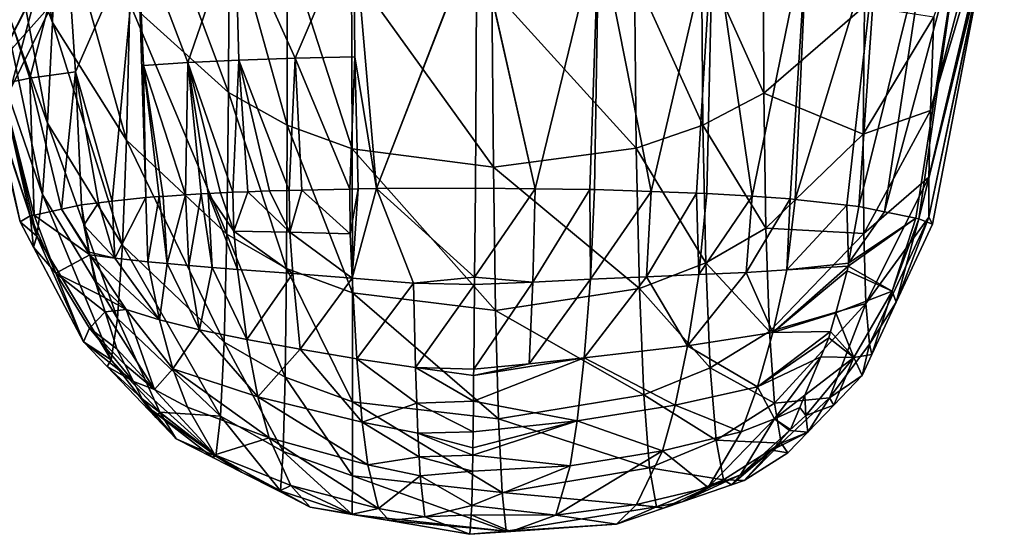
# Model space of a CAD drawing. Extents: x -146 to 177, y -205 to 105.
# Drawn here: x -61 to -52, y -21 to -16 of the extents above; entities that cross this region are included whole.
import ezdxf

# ---------------------------------------------------------------- set-up
doc = ezdxf.new("R2010")
doc.units = 0
doc.layers.add('L16', color=7, linetype='CONTINUOUS')
doc.layers.add('L4', color=7, linetype='CONTINUOUS')

msp = doc.modelspace()

# ---------------------------------------------------------------- linework, layer by layer
at = {"layer": 'L16', "color": 7}
for points in [[(-61.5252, -16.68061, -1.981281), (-61.52194, -15.36157, -3.785127), (-61.12562, -15.89964, -1.907124)], [(-61.52885, -16.6752, 2.007606), (-61.12919, -15.8948, 1.932526), (-61.93484, -16.07252, 3.942378)], [(-61.52885, -16.6752, 2.007606), (-60.99277, -16.07844, 0.006738), (-61.12919, -15.8948, 1.932526)], [(-61.5252, -16.68061, -1.981281), (-61.12562, -15.89964, -1.907124), (-61.38922, -16.88102, 0.007012)], [(-61.38922, -16.88102, 0.007012), (-61.12562, -15.89964, -1.907124), (-60.99277, -16.07844, 0.006738)], [(-61.38922, -16.88102, 0.007012), (-60.99277, -16.07844, 0.006738), (-61.52885, -16.6752, 2.007606)]]:
    msp.add_3dface(points, dxfattribs=at)
at = {"layer": 'L4', "color": 7}
for points in [[(-61.00073, -16.26267, 141.5989), (-61.44863, -15.05992, 142.0531), (-61.40359, -13.91325, 140.23)], [(-61.00073, -16.26267, 141.5989), (-61.40359, -13.91325, 140.23), (-60.96016, -15.05629, 139.6516)], [(-60.26183, -14.52647, 137.2216), (-59.3736, -16.91029, 138.7178), (-60.28378, -16.08682, 139.1327)], [(-60.26183, -14.52647, 137.2216), (-59.36709, -15.28433, 136.7282), (-59.3736, -16.91029, 138.7178)], [(-52.2614, -14.98779, 146.4211), (-52.88452, -17.07619, 143.7415), (-52.2016, -14.50138, 144.4215)], [(-52.88452, -17.07619, 143.7415), (-52.85368, -16.21157, 141.6209), (-52.2016, -14.50138, 144.4215)], [(-52.2614, -14.98779, 146.4211), (-52.30967, -15.24328, 148.5351), (-52.89941, -17.69334, 145.9716)], [(-52.89941, -17.69334, 145.9716), (-52.88452, -17.07619, 143.7415), (-52.2614, -14.98779, 146.4211)], [(-61.49204, -15.94898, 144.0178), (-61.44863, -15.05992, 142.0531), (-61.04472, -17.1955, 143.6837)], [(-61.04472, -17.1955, 143.6837), (-61.44863, -15.05992, 142.0531), (-61.00073, -16.26267, 141.5989)], [(-60.96016, -15.05629, 139.6516), (-60.31416, -17.35272, 141.1823), (-61.00073, -16.26267, 141.5989)], [(-60.96016, -15.05629, 139.6516), (-60.28378, -16.08682, 139.1327), (-60.31416, -17.35272, 141.1823)], [(-59.3736, -16.91029, 138.7178), (-59.36709, -15.28433, 136.7282), (-58.83065, -17.21462, 138.5633)], [(-58.83032, -15.56754, 136.5421), (-58.83065, -17.21462, 138.5633), (-59.36709, -15.28433, 136.7282)], [(-52.89941, -17.69334, 145.9716), (-52.30967, -15.24328, 148.5351), (-52.89833, -18.06302, 148.3113)], [(-52.383, -15.59637, 150.7633), (-52.89833, -18.06302, 148.3113), (-52.30967, -15.24328, 148.5351)], [(-59.74843, -16.63437, 156.5193), (-59.31057, -15.3638, 156.9219), (-60.21367, -15.40807, 156.1978)], [(-59.2769, -16.61244, 156.8381), (-59.31057, -15.3638, 156.9219), (-59.74843, -16.63437, 156.5193)], [(-58.75723, -16.59443, 157.0801), (-58.21729, -15.33152, 157.3477), (-59.31057, -15.3638, 156.9219)], [(-59.2769, -16.61244, 156.8381), (-58.75723, -16.59443, 157.0801), (-59.31057, -15.3638, 156.9219)], [(-58.20534, -16.5806, 157.2418), (-58.21729, -15.33152, 157.3477), (-58.75723, -16.59443, 157.0801)], [(-58.20534, -16.5806, 157.2418), (-58.00369, -17.8002, 157.0332), (-58.21729, -15.33152, 157.3477)], [(-57.07633, -15.39893, 157.4641), (-58.21729, -15.33152, 157.3477), (-58.00369, -17.8002, 157.0332)], [(-55.94966, -15.37913, 157.2945), (-57.07633, -15.39893, 157.4641), (-56.53901, -17.80276, 157.0145)], [(-56.53901, -17.80276, 157.0145), (-56.0324, -17.80886, 156.9438), (-55.94966, -15.37913, 157.2945)], [(-55.94966, -15.37913, 157.2945), (-56.0324, -17.80886, 156.9438), (-55.99011, -17.80937, 156.9379)], [(-55.99011, -17.80937, 156.9379), (-55.46493, -17.82712, 156.7036), (-55.94966, -15.37913, 157.2945)], [(-55.94966, -15.37913, 157.2945), (-55.46493, -17.82712, 156.7036), (-54.89727, -15.36979, 156.837)], [(-55.46493, -17.82712, 156.7036), (-55.04574, -17.84129, 156.5166), (-54.89727, -15.36979, 156.837)], [(-55.04574, -17.84129, 156.5166), (-54.95088, -17.8445, 156.4743), (-54.89727, -15.36979, 156.837)], [(-55.0003, -15.63549, 136.4607), (-54.42946, -15.37605, 136.6282), (-54.42471, -16.91786, 138.6897)], [(-54.89727, -15.36979, 156.837), (-54.95088, -17.8445, 156.4743), (-54.53089, -17.87165, 156.1073)], [(-54.89727, -15.36979, 156.837), (-54.53089, -17.87165, 156.1073), (-54.02055, -15.37016, 156.1141)], [(-54.02055, -15.37016, 156.1141), (-54.53089, -17.87165, 156.1073), (-54.18106, -17.89427, 155.8017)], [(-53.49507, -16.11158, 139.0963), (-54.42471, -16.91786, 138.6897), (-54.42946, -15.37605, 136.6282)], [(-54.02055, -15.37016, 156.1141), (-54.18106, -17.89427, 155.8017), (-54.13439, -17.89961, 155.7261)], [(-54.13439, -17.89961, 155.7261), (-53.36854, -15.37771, 155.1748), (-54.02055, -15.37016, 156.1141)], [(-54.13439, -17.89961, 155.7261), (-53.6557, -17.95438, 154.95), (-53.36854, -15.37771, 155.1748)], [(-53.36854, -15.37771, 155.1748), (-53.6557, -17.95438, 154.95), (-53.54543, -17.967, 154.7713)], [(-53.36854, -15.37771, 155.1748), (-53.54543, -17.967, 154.7713), (-52.90916, -15.38714, 154.1092)], [(-61.61008, -15.56531, 153.0148), (-61.21072, -16.77895, 154.0933), (-60.86879, -15.46085, 155.2338)], [(-60.86879, -15.46085, 155.2338), (-61.21072, -16.77895, 154.0933), (-60.78738, -16.7183, 155.1766)], [(-60.86879, -15.46085, 155.2338), (-60.78738, -16.7183, 155.1766), (-60.21367, -15.40807, 156.1978)], [(-60.21367, -15.40807, 156.1978), (-60.78738, -16.7183, 155.1766), (-60.44804, -17.91765, 155.2677)], [(-60.21367, -15.40807, 156.1978), (-60.44804, -17.91765, 155.2677), (-60.13563, -17.88202, 155.8375)], [(-59.74843, -16.63437, 156.5193), (-60.21367, -15.40807, 156.1978), (-60.15721, -16.6599, 156.1284)], [(-60.15721, -16.6599, 156.1284), (-60.21367, -15.40807, 156.1978), (-60.13563, -17.88202, 155.8375)], [(-57.07633, -15.39893, 157.4641), (-58.00369, -17.8002, 157.0332), (-57.07638, -15.4134, 157.4637)], [(-57.07638, -15.4134, 157.4637), (-58.00369, -17.8002, 157.0332), (-57.09082, -17.79612, 157.0915)], [(-56.53901, -17.80276, 157.0145), (-57.07638, -15.4134, 157.4637), (-57.09082, -17.79612, 157.0915)], [(-56.53901, -17.80276, 157.0145), (-57.07633, -15.39893, 157.4641), (-57.07638, -15.4134, 157.4637)], [(-52.90916, -15.38714, 154.1092), (-53.54543, -17.967, 154.7713), (-53.31022, -18.01497, 153.9308)], [(-52.90916, -15.38714, 154.1092), (-53.31022, -18.01497, 153.9308), (-52.6044, -15.39353, 153.0059)], [(-52.6044, -15.39353, 153.0059), (-53.31022, -18.01497, 153.9308), (-53.02077, -18.07401, 152.8965)], [(-52.6044, -15.39353, 153.0059), (-53.02077, -18.07401, 152.8965), (-52.99294, -18.07968, 152.7971)], [(-52.383, -15.59637, 150.7633), (-52.6044, -15.39353, 153.0059), (-52.99294, -18.07968, 152.7971)], [(-61.61008, -15.56531, 153.0148), (-61.47761, -16.83303, 152.9866), (-61.21072, -16.77895, 154.0933)], [(-58.23096, -17.43224, 138.4512), (-58.83065, -17.21462, 138.5633), (-58.83032, -15.56754, 136.5421)], [(-58.83032, -15.56754, 136.5421), (-58.23639, -15.77451, 136.4031), (-58.23096, -17.43224, 138.4512)], [(-55.62112, -15.81853, 136.3459), (-55.0003, -15.63549, 136.4607), (-54.98702, -17.21322, 138.5422)], [(-54.98702, -17.21322, 138.5422), (-55.0003, -15.63549, 136.4607), (-54.42471, -16.91786, 138.6897)], [(-52.383, -15.59637, 150.7633), (-52.99294, -18.07968, 152.7971), (-52.8641, -18.13002, 150.7607)], [(-52.8641, -18.13002, 150.7607), (-52.89833, -18.06302, 148.3113), (-52.383, -15.59637, 150.7633)], [(-56.93952, -15.95252, 136.2729), (-56.92434, -17.60192, 138.3575), (-58.23639, -15.77451, 136.4031)], [(-58.23096, -17.43224, 138.4512), (-58.23639, -15.77451, 136.4031), (-56.92434, -17.60192, 138.3575)], [(-55.62112, -15.81853, 136.3459), (-55.60394, -17.42671, 138.4375), (-56.93952, -15.95252, 136.2729)], [(-54.98702, -17.21322, 138.5422), (-55.60394, -17.42671, 138.4375), (-55.62112, -15.81853, 136.3459)], [(-61.53382, -16.58043, 146.1242), (-61.49204, -15.94898, 144.0178), (-61.09213, -17.85479, 145.9063)], [(-61.09213, -17.85479, 145.9063), (-61.49204, -15.94898, 144.0178), (-61.04472, -17.1955, 143.6837)], [(-55.60394, -17.42671, 138.4375), (-56.92434, -17.60192, 138.3575), (-56.93952, -15.95252, 136.2729)], [(-60.28378, -16.08682, 139.1327), (-59.38899, -18.22246, 140.8472), (-60.31416, -17.35272, 141.1823)], [(-60.28378, -16.08682, 139.1327), (-59.3736, -16.91029, 138.7178), (-59.38899, -18.22246, 140.8472)], [(-53.50594, -17.29791, 141.204), (-54.42471, -16.91786, 138.6897), (-53.49507, -16.11158, 139.0963)], [(-53.50594, -17.29791, 141.204), (-53.49507, -16.11158, 139.0963), (-52.85368, -16.21157, 141.6209)], [(-61.04472, -17.1955, 143.6837), (-61.00073, -16.26267, 141.5989), (-60.35299, -18.32417, 143.3703)], [(-60.35299, -18.32417, 143.3703), (-61.00073, -16.26267, 141.5989), (-60.31416, -17.35272, 141.1823)], [(-52.88452, -17.07619, 143.7415), (-53.50594, -17.29791, 141.204), (-52.85368, -16.21157, 141.6209)], [(-61.57397, -16.95427, 148.3724), (-61.53382, -16.58043, 146.1242), (-61.14298, -18.24053, 148.2665)], [(-61.14298, -18.24053, 148.2665), (-61.53382, -16.58043, 146.1242), (-61.09213, -17.85479, 145.9063)], [(-60.15721, -16.6599, 156.1284), (-59.76885, -17.85895, 156.1857), (-59.74843, -16.63437, 156.5193)], [(-59.74843, -16.63437, 156.5193), (-59.76885, -17.85895, 156.1857), (-59.62503, -17.8499, 156.3222)], [(-59.74843, -16.63437, 156.5193), (-59.33349, -17.83426, 156.5559), (-59.2769, -16.61244, 156.8381)], [(-59.56051, -17.84584, 156.3834), (-59.44588, -17.83863, 156.4922), (-59.74843, -16.63437, 156.5193)], [(-59.74843, -16.63437, 156.5193), (-59.44588, -17.83863, 156.4922), (-59.33349, -17.83426, 156.5559)], [(-59.74843, -16.63437, 156.5193), (-59.62503, -17.8499, 156.3222), (-59.56051, -17.84584, 156.3834)], [(-59.33349, -17.83426, 156.5559), (-59.19429, -17.82886, 156.6348), (-59.2769, -16.61244, 156.8381)], [(-58.81188, -17.81726, 156.8006), (-58.75723, -16.59443, 157.0801), (-59.2769, -16.61244, 156.8381)], [(-59.2769, -16.61244, 156.8381), (-59.19429, -17.82886, 156.6348), (-58.9947, -17.82111, 156.748)], [(-59.2769, -16.61244, 156.8381), (-58.9947, -17.82111, 156.748), (-58.81188, -17.81726, 156.8006)], [(-58.69605, -17.81481, 156.834), (-58.75723, -16.59443, 157.0801), (-58.81188, -17.81726, 156.8006)], [(-58.25029, -17.8054, 156.9623), (-58.20534, -16.5806, 157.2418), (-58.75723, -16.59443, 157.0801)], [(-58.25029, -17.8054, 156.9623), (-58.75723, -16.59443, 157.0801), (-58.69605, -17.81481, 156.834)], [(-58.17274, -17.80377, 156.9846), (-58.20534, -16.5806, 157.2418), (-58.25029, -17.8054, 156.9623)], [(-58.17274, -17.80377, 156.9846), (-58.00369, -17.8002, 157.0332), (-58.20534, -16.5806, 157.2418)], [(-60.78738, -16.7183, 155.1766), (-61.21072, -16.77895, 154.0933), (-60.91529, -17.98953, 153.9884)], [(-60.91529, -17.98953, 153.9884), (-60.73261, -17.9501, 154.7487), (-60.78738, -16.7183, 155.1766)], [(-60.78738, -16.7183, 155.1766), (-60.73261, -17.9501, 154.7487), (-60.5753, -17.93216, 155.0356)], [(-60.78738, -16.7183, 155.1766), (-60.5753, -17.93216, 155.0356), (-60.44804, -17.91765, 155.2677)], [(-60.01284, -17.8743, 155.9541), (-59.97709, -17.87205, 155.988), (-60.15721, -16.6599, 156.1284)], [(-60.15721, -16.6599, 156.1284), (-59.97709, -17.87205, 155.988), (-59.76885, -17.85895, 156.1857)], [(-60.15721, -16.6599, 156.1284), (-60.13563, -17.88202, 155.8375), (-60.01284, -17.8743, 155.9541)], [(-61.2068, -18.05245, 152.7751), (-61.47761, -16.83303, 152.9866), (-61.53241, -17.05283, 150.7616)], [(-61.16986, -18.04448, 152.9288), (-61.21072, -16.77895, 154.0933), (-61.47761, -16.83303, 152.9866)], [(-61.16986, -18.04448, 152.9288), (-61.47761, -16.83303, 152.9866), (-61.2068, -18.05245, 152.7751)], [(-60.91529, -17.98953, 153.9884), (-61.21072, -16.77895, 154.0933), (-61.16986, -18.04448, 152.9288)], [(-58.83704, -18.54092, 140.7241), (-59.38899, -18.22246, 140.8472), (-59.3736, -16.91029, 138.7178)], [(-59.3736, -16.91029, 138.7178), (-58.83065, -17.21462, 138.5633), (-58.83704, -18.54092, 140.7241)], [(-54.98702, -17.21322, 138.5422), (-54.42471, -16.91786, 138.6897), (-54.40581, -18.16687, 140.8684)], [(-54.40581, -18.16687, 140.8684), (-54.42471, -16.91786, 138.6897), (-53.50594, -17.29791, 141.204)], [(-61.53241, -17.05283, 150.7616), (-61.57397, -16.95427, 148.3724), (-61.29985, -18.10646, 150.7641)], [(-61.29985, -18.10646, 150.7641), (-61.57397, -16.95427, 148.3724), (-61.14298, -18.24053, 148.2665)], [(-61.2068, -18.05245, 152.7751), (-61.53241, -17.05283, 150.7616), (-61.29985, -18.10646, 150.7641)], [(-53.50147, -18.21469, 143.424), (-53.50594, -17.29791, 141.204), (-52.88452, -17.07619, 143.7415)], [(-52.89941, -17.69334, 145.9716), (-53.50147, -18.21469, 143.424), (-52.88452, -17.07619, 143.7415)], [(-61.09213, -17.85479, 145.9063), (-61.04472, -17.1955, 143.6837), (-60.40026, -19.00117, 145.6967)], [(-60.40026, -19.00117, 145.6967), (-61.04472, -17.1955, 143.6837), (-60.35299, -18.32417, 143.3703)], [(-58.83704, -18.54092, 140.7241), (-58.83065, -17.21462, 138.5633), (-58.22768, -18.76533, 140.6372)], [(-58.23096, -17.43224, 138.4512), (-58.22768, -18.76533, 140.6372), (-58.83065, -17.21462, 138.5633)], [(-54.98702, -17.21322, 138.5422), (-54.96013, -18.48809, 140.7442), (-55.60394, -17.42671, 138.4375)], [(-54.40581, -18.16687, 140.8684), (-54.96013, -18.48809, 140.7442), (-54.98702, -17.21322, 138.5422)], [(-60.35299, -18.32417, 143.3703), (-60.31416, -17.35272, 141.1823), (-59.41326, -19.22085, 143.1165)], [(-59.41326, -19.22085, 143.1165), (-60.31416, -17.35272, 141.1823), (-59.38899, -18.22246, 140.8472)], [(-53.50147, -18.21469, 143.424), (-54.40581, -18.16687, 140.8684), (-53.50594, -17.29791, 141.204)], [(-56.90331, -18.92829, 140.5741), (-58.22768, -18.76533, 140.6372), (-58.23096, -17.43224, 138.4512)], [(-58.23096, -17.43224, 138.4512), (-56.92434, -17.60192, 138.3575), (-56.90331, -18.92829, 140.5741)], [(-55.60394, -17.42671, 138.4375), (-55.57474, -18.72344, 140.6532), (-56.92434, -17.60192, 138.3575)], [(-54.96013, -18.48809, 140.7442), (-55.57474, -18.72344, 140.6532), (-55.60394, -17.42671, 138.4375)], [(-56.90331, -18.92829, 140.5741), (-56.92434, -17.60192, 138.3575), (-55.57474, -18.72344, 140.6532)], [(-53.48167, -18.86193, 145.7565), (-53.50147, -18.21469, 143.424), (-52.89941, -17.69334, 145.9716)], [(-52.89941, -17.69334, 145.9716), (-52.89833, -18.06302, 148.3113), (-53.48167, -18.86193, 145.7565)], [(-59.56051, -17.84584, 156.3834), (-59.32391, -18.19282, 156.4157), (-59.44588, -17.83863, 156.4922)], [(-59.44588, -17.83863, 156.4922), (-59.32391, -18.19282, 156.4157), (-59.33349, -17.83426, 156.5559)], [(-59.33349, -17.83426, 156.5559), (-59.32391, -18.19282, 156.4157), (-59.19429, -17.82886, 156.6348)], [(-59.19429, -17.82886, 156.6348), (-59.32391, -18.19282, 156.4157), (-58.80664, -18.20299, 156.6753)], [(-59.19429, -17.82886, 156.6348), (-58.80664, -18.20299, 156.6753), (-58.9947, -17.82111, 156.748)], [(-58.80664, -18.20299, 156.6753), (-58.81188, -17.81726, 156.8006), (-58.9947, -17.82111, 156.748)], [(-58.80664, -18.20299, 156.6753), (-58.69605, -17.81481, 156.834), (-58.81188, -17.81726, 156.8006)], [(-58.2493, -18.21902, 156.8382), (-58.69605, -17.81481, 156.834), (-58.80664, -18.20299, 156.6753)], [(-58.2493, -18.21902, 156.8382), (-58.25029, -17.8054, 156.9623), (-58.69605, -17.81481, 156.834)], [(-58.2493, -18.21902, 156.8382), (-58.17274, -17.80377, 156.9846), (-58.25029, -17.8054, 156.9623)], [(-58.2309, -18.62974, 156.6263), (-58.17274, -17.80377, 156.9846), (-58.2493, -18.21902, 156.8382)], [(-57.66323, -18.67428, 156.7118), (-58.00369, -17.8002, 157.0332), (-58.2309, -18.62974, 156.6263)], [(-58.2309, -18.62974, 156.6263), (-58.00369, -17.8002, 157.0332), (-58.17274, -17.80377, 156.9846)], [(-57.09782, -18.62054, 156.7652), (-57.09082, -17.79612, 157.0915), (-58.00369, -17.8002, 157.0332)], [(-57.66323, -18.67428, 156.7118), (-57.09782, -18.62054, 156.7652), (-58.00369, -17.8002, 157.0332)], [(-57.09782, -18.62054, 156.7652), (-56.53901, -17.80276, 157.0145), (-57.09082, -17.79612, 157.0915)], [(-57.09782, -18.62054, 156.7652), (-56.56082, -18.66517, 156.6859), (-56.53901, -17.80276, 157.0145)], [(-56.0324, -17.80886, 156.9438), (-56.53901, -17.80276, 157.0145), (-56.56082, -18.66517, 156.6859)], [(-56.56082, -18.66517, 156.6859), (-56.02594, -18.63919, 156.573), (-56.0324, -17.80886, 156.9438)], [(-56.0324, -17.80886, 156.9438), (-56.02594, -18.63919, 156.573), (-55.99011, -17.80937, 156.9379)], [(-55.46493, -17.82712, 156.7036), (-55.99011, -17.80937, 156.9379), (-56.02594, -18.63919, 156.573)], [(-55.50895, -18.61608, 156.3902), (-55.46493, -17.82712, 156.7036), (-56.02594, -18.63919, 156.573)], [(-55.04574, -17.84129, 156.5166), (-55.46493, -17.82712, 156.7036), (-55.50895, -18.61608, 156.3902)], [(-61.14298, -18.24053, 148.2665), (-61.09213, -17.85479, 145.9063), (-60.45597, -19.38372, 148.1615)], [(-60.45597, -19.38372, 148.1615), (-61.09213, -17.85479, 145.9063), (-60.40026, -19.00117, 145.6967)], [(-60.42403, -18.44409, 154.9587), (-60.44804, -17.91765, 155.2677), (-60.5753, -17.93216, 155.0356)], [(-60.42403, -18.44409, 154.9587), (-60.13563, -17.88202, 155.8375), (-60.44804, -17.91765, 155.2677)], [(-60.11771, -18.47686, 155.4346), (-60.13563, -17.88202, 155.8375), (-60.42403, -18.44409, 154.9587)], [(-60.11771, -18.47686, 155.4346), (-60.01284, -17.8743, 155.9541), (-60.13563, -17.88202, 155.8375)], [(-59.93843, -18.49382, 155.6525), (-60.01284, -17.8743, 155.9541), (-60.11771, -18.47686, 155.4346)], [(-59.93843, -18.49382, 155.6525), (-59.97709, -17.87205, 155.988), (-60.01284, -17.8743, 155.9541)], [(-59.76885, -17.85895, 156.1857), (-59.97709, -17.87205, 155.988), (-59.93843, -18.49382, 155.6525)], [(-59.74064, -18.51126, 155.8539), (-59.76885, -17.85895, 156.1857), (-59.93843, -18.49382, 155.6525)], [(-59.62503, -17.8499, 156.3222), (-59.76885, -17.85895, 156.1857), (-59.74064, -18.51126, 155.8539)], [(-59.5237, -18.52904, 156.0363), (-59.62503, -17.8499, 156.3222), (-59.74064, -18.51126, 155.8539)], [(-59.56051, -17.84584, 156.3834), (-59.62503, -17.8499, 156.3222), (-59.5237, -18.52904, 156.0363)], [(-59.5237, -18.52904, 156.0363), (-59.28943, -18.54734, 156.1983), (-59.56051, -17.84584, 156.3834)], [(-59.56051, -17.84584, 156.3834), (-59.28943, -18.54734, 156.1983), (-59.32391, -18.19282, 156.4157)], [(-55.02486, -18.59525, 156.1399), (-55.04574, -17.84129, 156.5166), (-55.50895, -18.61608, 156.3902)], [(-54.95088, -17.8445, 156.4743), (-55.04574, -17.84129, 156.5166), (-55.02486, -18.59525, 156.1399)], [(-54.95088, -17.8445, 156.4743), (-55.02486, -18.59525, 156.1399), (-54.53089, -17.87165, 156.1073)], [(-54.53089, -17.87165, 156.1073), (-55.02486, -18.59525, 156.1399), (-54.58851, -18.57502, 155.8247)], [(-54.53089, -17.87165, 156.1073), (-54.58851, -18.57502, 155.8247), (-54.18106, -17.89427, 155.8017)], [(-54.58851, -18.57502, 155.8247), (-54.21238, -18.55334, 155.4482), (-54.18106, -17.89427, 155.8017)], [(-54.18106, -17.89427, 155.8017), (-54.21238, -18.55334, 155.4482), (-54.13439, -17.89961, 155.7261)], [(-53.6557, -17.95438, 154.95), (-54.13439, -17.89961, 155.7261), (-54.21238, -18.55334, 155.4482)], [(-60.65504, -18.41415, 154.4073), (-60.91529, -17.98953, 153.9884), (-61.16986, -18.04448, 152.9288)], [(-60.66028, -18.38794, 154.43), (-60.73261, -17.9501, 154.7487), (-60.91529, -17.98953, 153.9884)], [(-60.66028, -18.38794, 154.43), (-60.91529, -17.98953, 153.9884), (-60.65504, -18.41415, 154.4073)], [(-60.5753, -17.93216, 155.0356), (-60.73261, -17.9501, 154.7487), (-60.71017, -18.13838, 154.6461)], [(-60.71017, -18.13838, 154.6461), (-60.73261, -17.9501, 154.7487), (-60.66028, -18.38794, 154.43)], [(-60.5753, -17.93216, 155.0356), (-60.71017, -18.13838, 154.6461), (-60.42403, -18.44409, 154.9587)], [(-53.64125, -18.48917, 154.5433), (-53.6557, -17.95438, 154.95), (-54.21238, -18.55334, 155.4482)], [(-53.54543, -17.967, 154.7713), (-53.6557, -17.95438, 154.95), (-53.64125, -18.48917, 154.5433)], [(-53.64125, -18.48917, 154.5433), (-53.31022, -18.01497, 153.9308), (-53.54543, -17.967, 154.7713)], [(-53.64125, -18.48917, 154.5433), (-53.02077, -18.07401, 152.8965), (-53.31022, -18.01497, 153.9308)], [(-61.2068, -18.05245, 152.7751), (-61.29985, -18.10646, 150.7641), (-61.17572, -18.34134, 150.7642)], [(-61.29985, -18.10646, 150.7641), (-61.14298, -18.24053, 148.2665), (-61.17572, -18.34134, 150.7642)], [(-60.96981, -18.58221, 152.731), (-61.16986, -18.04448, 152.9288), (-61.2068, -18.05245, 152.7751)], [(-61.2068, -18.05245, 152.7751), (-61.17572, -18.34134, 150.7642), (-60.96981, -18.58221, 152.731)], [(-60.65504, -18.41415, 154.4073), (-61.16986, -18.04448, 152.9288), (-60.96981, -18.58221, 152.731)], [(-53.64629, -18.51668, 154.5313), (-53.23894, -18.75055, 152.7414), (-53.02077, -18.07401, 152.8965)], [(-53.64629, -18.51668, 154.5313), (-53.02077, -18.07401, 152.8965), (-53.64125, -18.48917, 154.5433)], [(-52.89833, -18.06302, 148.3113), (-53.44654, -19.23962, 148.2012), (-53.48167, -18.86193, 145.7565)], [(-52.89833, -18.06302, 148.3113), (-53.19995, -18.85129, 150.7592), (-53.44654, -19.23962, 148.2012)], [(-53.23894, -18.75055, 152.7414), (-52.99294, -18.07968, 152.7971), (-53.02077, -18.07401, 152.8965)], [(-53.19995, -18.85129, 150.7592), (-52.99294, -18.07968, 152.7971), (-53.23894, -18.75055, 152.7414)], [(-52.8641, -18.13002, 150.7607), (-53.19995, -18.85129, 150.7592), (-52.89833, -18.06302, 148.3113)], [(-52.8641, -18.13002, 150.7607), (-52.99294, -18.07968, 152.7971), (-53.19995, -18.85129, 150.7592)], [(-60.42403, -18.44409, 154.9587), (-60.71017, -18.13838, 154.6461), (-60.66028, -18.38794, 154.43)], [(-59.32391, -18.19282, 156.4157), (-59.28943, -18.54734, 156.1983), (-58.77928, -18.58652, 156.4578)], [(-59.32391, -18.19282, 156.4157), (-58.77928, -18.58652, 156.4578), (-58.80664, -18.20299, 156.6753)], [(-54.37275, -19.12308, 143.1645), (-54.96013, -18.48809, 140.7442), (-54.40581, -18.16687, 140.8684)], [(-54.37275, -19.12308, 143.1645), (-54.40581, -18.16687, 140.8684), (-53.50147, -18.21469, 143.424)], [(-61.17572, -18.34134, 150.7642), (-61.14298, -18.24053, 148.2665), (-60.71243, -19.21794, 150.7648)], [(-60.45597, -19.38372, 148.1615), (-60.71243, -19.21794, 150.7648), (-61.14298, -18.24053, 148.2665)], [(-59.41326, -19.22085, 143.1165), (-59.38899, -18.22246, 140.8472), (-58.84951, -19.54645, 143.0244)], [(-58.84951, -19.54645, 143.0244), (-59.38899, -18.22246, 140.8472), (-58.83704, -18.54092, 140.7241)], [(-58.80664, -18.20299, 156.6753), (-58.77928, -18.58652, 156.4578), (-58.2309, -18.62974, 156.6263)], [(-58.80664, -18.20299, 156.6753), (-58.2309, -18.62974, 156.6263), (-58.2493, -18.21902, 156.8382)], [(-53.48167, -18.86193, 145.7565), (-54.37275, -19.12308, 143.1645), (-53.50147, -18.21469, 143.424)], [(-60.96981, -18.58221, 152.731), (-61.17572, -18.34134, 150.7642), (-60.71243, -19.21794, 150.7648)], [(-60.40026, -19.00117, 145.6967), (-60.35299, -18.32417, 143.3703), (-59.44641, -19.90546, 145.5257)], [(-59.44641, -19.90546, 145.5257), (-60.35299, -18.32417, 143.3703), (-59.41326, -19.22085, 143.1165)], [(-60.56488, -18.78311, 154.0158), (-60.65504, -18.41415, 154.4073), (-60.96981, -18.58221, 152.731)], [(-60.42403, -18.44409, 154.9587), (-60.66028, -18.38794, 154.43), (-60.65504, -18.41415, 154.4073)], [(-60.0119, -19.01392, 154.9247), (-60.42403, -18.44409, 154.9587), (-60.65504, -18.41415, 154.4073)], [(-60.0119, -19.01392, 154.9247), (-60.65504, -18.41415, 154.4073), (-60.3198, -18.91792, 154.4895)], [(-60.3198, -18.91792, 154.4895), (-60.65504, -18.41415, 154.4073), (-60.60803, -18.6493, 154.2036)], [(-60.60803, -18.6493, 154.2036), (-60.65504, -18.41415, 154.4073), (-60.56488, -18.78311, 154.0158)], [(-60.11771, -18.47686, 155.4346), (-60.42403, -18.44409, 154.9587), (-60.0119, -19.01392, 154.9247)], [(-59.93843, -18.49382, 155.6525), (-60.11771, -18.47686, 155.4346), (-60.0119, -19.01392, 154.9247)], [(-59.63998, -19.10649, 155.3123), (-59.93843, -18.49382, 155.6525), (-60.0119, -19.01392, 154.9247)], [(-59.74064, -18.51126, 155.8539), (-59.93843, -18.49382, 155.6525), (-59.63998, -19.10649, 155.3123)], [(-59.5237, -18.52904, 156.0363), (-59.74064, -18.51126, 155.8539), (-59.63998, -19.10649, 155.3123)], [(-59.63998, -19.10649, 155.3123), (-59.20192, -19.19683, 155.6362), (-59.5237, -18.52904, 156.0363)], [(-59.5237, -18.52904, 156.0363), (-59.20192, -19.19683, 155.6362), (-59.28943, -18.54734, 156.1983)], [(-59.20192, -19.19683, 155.6362), (-58.77928, -18.58652, 156.4578), (-59.28943, -18.54734, 156.1983)], [(-58.84951, -19.54645, 143.0244), (-58.83704, -18.54092, 140.7241), (-58.22657, -19.77379, 142.9613)], [(-58.22657, -19.77379, 142.9613), (-58.83704, -18.54092, 140.7241), (-58.22768, -18.76533, 140.6372)], [(-54.91965, -19.4601, 143.0666), (-55.57474, -18.72344, 140.6532), (-54.96013, -18.48809, 140.7442)], [(-54.91965, -19.4601, 143.0666), (-54.96013, -18.48809, 140.7442), (-54.37275, -19.12308, 143.1645)], [(-54.58851, -18.57502, 155.8247), (-54.33988, -19.13094, 154.9793), (-54.21238, -18.55334, 155.4482)], [(-53.64629, -18.51668, 154.5313), (-54.21238, -18.55334, 155.4482), (-54.33988, -19.13094, 154.9793)], [(-53.64629, -18.51668, 154.5313), (-54.33988, -19.13094, 154.9793), (-53.65439, -18.5608, 154.512)], [(-53.65439, -18.5608, 154.512), (-54.33988, -19.13094, 154.9793), (-53.76016, -18.95073, 154.1665)], [(-53.64125, -18.48917, 154.5433), (-54.21238, -18.55334, 155.4482), (-53.64629, -18.51668, 154.5313)], [(-53.76016, -18.95073, 154.1665), (-53.23894, -18.75055, 152.7414), (-53.65439, -18.5608, 154.512)], [(-53.65439, -18.5608, 154.512), (-53.23894, -18.75055, 152.7414), (-53.64629, -18.51668, 154.5313)], [(-60.56488, -18.78311, 154.0158), (-60.96981, -18.58221, 152.731), (-60.51369, -18.94181, 153.793)], [(-60.51369, -18.94181, 153.793), (-60.96981, -18.58221, 152.731), (-60.65832, -19.09188, 152.6768)], [(-60.96981, -18.58221, 152.731), (-60.71243, -19.21794, 150.7648), (-60.65832, -19.09188, 152.6768)], [(-60.3198, -18.91792, 154.4895), (-60.60803, -18.6493, 154.2036), (-60.56488, -18.78311, 154.0158)], [(-58.71132, -19.28612, 155.8882), (-58.77928, -18.58652, 156.4578), (-59.20192, -19.19683, 155.6362)], [(-58.71132, -19.28612, 155.8882), (-58.2309, -18.62974, 156.6263), (-58.77928, -18.58652, 156.4578)], [(-58.18628, -19.37517, 156.0633), (-58.2309, -18.62974, 156.6263), (-58.71132, -19.28612, 155.8882)], [(-58.18628, -19.37517, 156.0633), (-57.66323, -18.67428, 156.7118), (-58.2309, -18.62974, 156.6263)], [(-57.09849, -18.68801, 156.7177), (-57.09782, -18.62054, 156.7652), (-57.66323, -18.67428, 156.7118)], [(-57.09849, -18.68801, 156.7177), (-56.56082, -18.66517, 156.6859), (-57.09782, -18.62054, 156.7652)], [(-56.56082, -18.66517, 156.6859), (-56.59439, -19.42173, 156.1227), (-56.02594, -18.63919, 156.573)], [(-56.08539, -19.36645, 156.0088), (-56.02594, -18.63919, 156.573), (-56.59439, -19.42173, 156.1227)], [(-55.50895, -18.61608, 156.3902), (-56.02594, -18.63919, 156.573), (-56.08539, -19.36645, 156.0088)], [(-55.12885, -19.25383, 155.6048), (-55.50895, -18.61608, 156.3902), (-56.08539, -19.36645, 156.0088)], [(-55.02486, -18.59525, 156.1399), (-55.50895, -18.61608, 156.3902), (-55.12885, -19.25383, 155.6048)], [(-54.58851, -18.57502, 155.8247), (-55.02486, -18.59525, 156.1399), (-55.12885, -19.25383, 155.6048)], [(-55.12885, -19.25383, 155.6048), (-54.33988, -19.13094, 154.9793), (-54.58851, -18.57502, 155.8247)], [(-57.6438, -19.45654, 156.1641), (-57.66323, -18.67428, 156.7118), (-58.18628, -19.37517, 156.0633)], [(-57.6438, -19.45654, 156.1641), (-57.09849, -18.68801, 156.7177), (-57.66323, -18.67428, 156.7118)], [(-57.10619, -19.47084, 156.1668), (-57.09849, -18.68801, 156.7177), (-57.6438, -19.45654, 156.1641)], [(-56.56082, -18.66517, 156.6859), (-57.09849, -18.68801, 156.7177), (-57.10619, -19.47084, 156.1668)], [(-57.10619, -19.47084, 156.1668), (-56.59439, -19.42173, 156.1227), (-56.56082, -18.66517, 156.6859)], [(-55.53352, -19.70872, 142.993), (-56.90331, -18.92829, 140.5741), (-55.57474, -18.72344, 140.6532)], [(-55.53352, -19.70872, 142.993), (-55.57474, -18.72344, 140.6532), (-54.91965, -19.4601, 143.0666)], [(-60.3198, -18.91792, 154.4895), (-60.56488, -18.78311, 154.0158), (-60.51369, -18.94181, 153.793)], [(-58.22657, -19.77379, 142.9613), (-58.22768, -18.76533, 140.6372), (-56.87643, -19.93164, 142.9225)], [(-56.87643, -19.93164, 142.9225), (-58.22768, -18.76533, 140.6372), (-56.90331, -18.92829, 140.5741)], [(-53.76016, -18.95073, 154.1665), (-53.59128, -19.36398, 152.6751), (-53.23894, -18.75055, 152.7414)], [(-53.42488, -19.33435, 150.7583), (-53.23894, -18.75055, 152.7414), (-53.59128, -19.36398, 152.6751)], [(-53.19995, -18.85129, 150.7592), (-53.23894, -18.75055, 152.7414), (-53.42488, -19.33435, 150.7583)], [(-60.05694, -19.65923, 153.2908), (-60.3198, -18.91792, 154.4895), (-60.51369, -18.94181, 153.793)], [(-59.88633, -19.4687, 154.3006), (-60.0119, -19.01392, 154.9247), (-60.3198, -18.91792, 154.4895)], [(-59.88633, -19.4687, 154.3006), (-60.3198, -18.91792, 154.4895), (-60.05694, -19.65923, 153.2908)], [(-56.87643, -19.93164, 142.9225), (-56.90331, -18.92829, 140.5741), (-55.53352, -19.70872, 142.993)], [(-54.32553, -19.78649, 145.578), (-54.37275, -19.12308, 143.1645), (-53.48167, -18.86193, 145.7565)], [(-53.48167, -18.86193, 145.7565), (-53.81679, -19.73543, 148.152), (-54.32553, -19.78649, 145.578)], [(-53.48167, -18.86193, 145.7565), (-53.44654, -19.23962, 148.2012), (-53.81679, -19.73543, 148.152)], [(-53.19995, -18.85129, 150.7592), (-53.42488, -19.33435, 150.7583), (-53.44654, -19.23962, 148.2012)], [(-60.51369, -18.94181, 153.793), (-60.65832, -19.09188, 152.6768), (-60.40408, -19.28166, 153.3159)], [(-60.05694, -19.65923, 153.2908), (-60.51369, -18.94181, 153.793), (-60.40408, -19.28166, 153.3159)], [(-60.45597, -19.38372, 148.1615), (-60.40026, -19.00117, 145.6967), (-60.00879, -19.86807, 148.1148)], [(-60.00879, -19.86807, 148.1148), (-60.40026, -19.00117, 145.6967), (-59.44641, -19.90546, 145.5257)], [(-59.63998, -19.10649, 155.3123), (-60.0119, -19.01392, 154.9247), (-59.88633, -19.4687, 154.3006)], [(-53.76016, -18.95073, 154.1665), (-54.33988, -19.13094, 154.9793), (-53.8069, -19.12306, 154.0138)], [(-53.8069, -19.12306, 154.0138), (-53.59128, -19.36398, 152.6751), (-53.76016, -18.95073, 154.1665)], [(-60.65832, -19.09188, 152.6768), (-60.71243, -19.21794, 150.7648), (-60.25072, -19.58597, 152.609)], [(-60.40408, -19.28166, 153.3159), (-60.65832, -19.09188, 152.6768), (-60.3304, -19.42787, 152.9763)], [(-60.65832, -19.09188, 152.6768), (-60.25072, -19.58597, 152.609), (-60.3304, -19.42787, 152.9763)], [(-59.88633, -19.4687, 154.3006), (-59.10189, -19.72544, 154.9254), (-59.63998, -19.10649, 155.3123)], [(-59.63998, -19.10649, 155.3123), (-59.10189, -19.72544, 154.9254), (-59.20192, -19.19683, 155.6362)], [(-59.20192, -19.19683, 155.6362), (-59.10189, -19.72544, 154.9254), (-58.71132, -19.28612, 155.8882)], [(-55.12885, -19.25383, 155.6048), (-54.48369, -19.6354, 154.3792), (-54.33988, -19.13094, 154.9793)], [(-54.32553, -19.78649, 145.578), (-54.91965, -19.4601, 143.0666), (-54.37275, -19.12308, 143.1645)], [(-53.8069, -19.12306, 154.0138), (-54.33988, -19.13094, 154.9793), (-54.48369, -19.6354, 154.3792)], [(-53.8069, -19.12306, 154.0138), (-54.48369, -19.6354, 154.3792), (-53.82226, -19.17966, 153.9636)], [(-54.48369, -19.6354, 154.3792), (-53.89649, -19.35677, 153.6808), (-53.82226, -19.17966, 153.9636)], [(-53.82226, -19.17966, 153.9636), (-53.89649, -19.35677, 153.6808), (-53.59128, -19.36398, 152.6751)], [(-53.59128, -19.36398, 152.6751), (-53.8069, -19.12306, 154.0138), (-53.82226, -19.17966, 153.9636)], [(-60.49416, -19.4471, 150.7646), (-60.25072, -19.58597, 152.609), (-60.71243, -19.21794, 150.7648)], [(-60.45597, -19.38372, 148.1615), (-60.49416, -19.4471, 150.7646), (-60.71243, -19.21794, 150.7648)], [(-60.40408, -19.28166, 153.3159), (-60.3304, -19.42787, 152.9763), (-60.05694, -19.65923, 153.2908)], [(-59.44641, -19.90546, 145.5257), (-59.41326, -19.22085, 143.1165), (-58.86804, -20.23121, 145.4643)], [(-58.86804, -20.23121, 145.4643), (-59.41326, -19.22085, 143.1165), (-58.84951, -19.54645, 143.0244)], [(-58.71132, -19.28612, 155.8882), (-59.10189, -19.72544, 154.9254), (-58.13639, -19.96111, 155.3169)], [(-58.71132, -19.28612, 155.8882), (-58.13639, -19.96111, 155.3169), (-58.18628, -19.37517, 156.0633)], [(-55.12885, -19.25383, 155.6048), (-56.08539, -19.36645, 156.0088), (-55.2434, -19.80306, 154.9192)], [(-55.2434, -19.80306, 154.9192), (-54.48369, -19.6354, 154.3792), (-55.12885, -19.25383, 155.6048)], [(-53.44654, -19.23962, 148.2012), (-53.51559, -19.52918, 150.7579), (-53.81679, -19.73543, 148.152)], [(-53.44654, -19.23962, 148.2012), (-53.42488, -19.33435, 150.7583), (-53.51559, -19.52918, 150.7579)], [(-60.04604, -19.91758, 150.7643), (-60.49416, -19.4471, 150.7646), (-60.45597, -19.38372, 148.1615)], [(-60.45597, -19.38372, 148.1615), (-60.00879, -19.86807, 148.1148), (-60.04604, -19.91758, 150.7643)], [(-58.18628, -19.37517, 156.0633), (-58.13639, -19.96111, 155.3169), (-57.63322, -19.78613, 155.8163)], [(-58.18628, -19.37517, 156.0633), (-57.63322, -19.78613, 155.8163), (-57.6438, -19.45654, 156.1641)], [(-57.1094, -19.76659, 155.8015), (-56.14956, -19.94792, 155.2751), (-56.08539, -19.36645, 156.0088)], [(-57.1094, -19.76659, 155.8015), (-56.08539, -19.36645, 156.0088), (-57.10676, -19.52899, 156.1259)], [(-56.08539, -19.36645, 156.0088), (-56.59439, -19.42173, 156.1227), (-57.10676, -19.52899, 156.1259)], [(-55.2434, -19.80306, 154.9192), (-56.08539, -19.36645, 156.0088), (-56.14956, -19.94792, 155.2751)], [(-54.48369, -19.6354, 154.3792), (-54.32613, -19.93181, 153.4191), (-53.89649, -19.35677, 153.6808)], [(-54.32613, -19.93181, 153.4191), (-54.04568, -19.71268, 153.1125), (-53.89649, -19.35677, 153.6808)], [(-53.59128, -19.36398, 152.6751), (-53.89649, -19.35677, 153.6808), (-54.04568, -19.71268, 153.1125)], [(-53.59128, -19.36398, 152.6751), (-54.04568, -19.71268, 153.1125), (-54.03532, -19.89833, 152.5992)], [(-53.77871, -19.80352, 150.7575), (-53.59128, -19.36398, 152.6751), (-54.03532, -19.89833, 152.5992)], [(-53.51559, -19.52918, 150.7579), (-53.59128, -19.36398, 152.6751), (-53.77871, -19.80352, 150.7575)], [(-53.42488, -19.33435, 150.7583), (-53.59128, -19.36398, 152.6751), (-53.51559, -19.52918, 150.7579)], [(-60.04604, -19.91758, 150.7643), (-60.17006, -19.74602, 152.2371), (-60.49416, -19.4471, 150.7646)], [(-60.49416, -19.4471, 150.7646), (-60.17006, -19.74602, 152.2371), (-60.25072, -19.58597, 152.609)], [(-60.3304, -19.42787, 152.9763), (-60.25072, -19.58597, 152.609), (-60.05694, -19.65923, 153.2908)], [(-60.05694, -19.65923, 153.2908), (-59.75243, -19.82118, 153.5939), (-59.88633, -19.4687, 154.3006)], [(-59.75243, -19.82118, 153.5939), (-58.99691, -20.10724, 154.1012), (-59.88633, -19.4687, 154.3006)], [(-59.88633, -19.4687, 154.3006), (-58.99691, -20.10724, 154.1012), (-59.10189, -19.72544, 154.9254)], [(-57.63322, -19.78613, 155.8163), (-57.1094, -19.76659, 155.8015), (-57.6438, -19.45654, 156.1641)], [(-57.6438, -19.45654, 156.1641), (-57.1094, -19.76659, 155.8015), (-57.10676, -19.52899, 156.1259)], [(-57.6438, -19.45654, 156.1641), (-57.10676, -19.52899, 156.1259), (-57.10619, -19.47084, 156.1668)], [(-57.10676, -19.52899, 156.1259), (-56.59439, -19.42173, 156.1227), (-57.10619, -19.47084, 156.1668)], [(-54.86555, -20.12923, 145.5095), (-55.53352, -19.70872, 142.993), (-54.91965, -19.4601, 143.0666)], [(-54.86555, -20.12923, 145.5095), (-54.91965, -19.4601, 143.0666), (-54.32553, -19.78649, 145.578)], [(-58.86804, -20.23121, 145.4643), (-58.84951, -19.54645, 143.0244), (-58.22763, -20.45761, 145.4234)], [(-58.22763, -20.45761, 145.4234), (-58.84951, -19.54645, 143.0244), (-58.22657, -19.77379, 142.9613)], [(-53.51559, -19.52918, 150.7579), (-53.77871, -19.80352, 150.7575), (-53.81679, -19.73543, 148.152)], [(-60.17006, -19.74602, 152.2371), (-59.49974, -20.26311, 152.1086), (-60.25072, -19.58597, 152.609)], [(-60.05694, -19.65923, 153.2908), (-60.25072, -19.58597, 152.609), (-59.49974, -20.26311, 152.1086)], [(-55.2434, -19.80306, 154.9192), (-54.63487, -20.05119, 153.6796), (-54.48369, -19.6354, 154.3792)], [(-54.63487, -20.05119, 153.6796), (-54.32613, -19.93181, 153.4191), (-54.48369, -19.6354, 154.3792)], [(-60.08143, -19.85079, 151.8196), (-59.49974, -20.26311, 152.1086), (-60.17006, -19.74602, 152.2371)], [(-60.04604, -19.91758, 150.7643), (-60.08143, -19.85079, 151.8196), (-60.17006, -19.74602, 152.2371)], [(-60.05694, -19.65923, 153.2908), (-59.49974, -20.26311, 152.1086), (-59.75243, -19.82118, 153.5939)], [(-58.08491, -20.35573, 154.4265), (-58.13639, -19.96111, 155.3169), (-59.10189, -19.72544, 154.9254)], [(-58.08491, -20.35573, 154.4265), (-59.10189, -19.72544, 154.9254), (-58.99691, -20.10724, 154.1012)], [(-55.48029, -20.38255, 145.4569), (-56.87643, -19.93164, 142.9225), (-55.53352, -19.70872, 142.993)], [(-55.48029, -20.38255, 145.4569), (-55.53352, -19.70872, 142.993), (-54.86555, -20.12923, 145.5095)], [(-54.04568, -19.71268, 153.1125), (-54.32613, -19.93181, 153.4191), (-54.0928, -19.8251, 152.9331)], [(-54.32553, -19.78649, 145.578), (-53.81679, -19.73543, 148.152), (-54.26415, -20.1571, 148.1087)], [(-53.81679, -19.73543, 148.152), (-54.01842, -20.05345, 150.7571), (-54.26415, -20.1571, 148.1087)], [(-54.03532, -19.89833, 152.5992), (-54.04568, -19.71268, 153.1125), (-54.0928, -19.8251, 152.9331)], [(-53.81679, -19.73543, 148.152), (-53.77871, -19.80352, 150.7575), (-54.01842, -20.05345, 150.7571)], [(-59.75243, -19.82118, 153.5939), (-59.49974, -20.26311, 152.1086), (-58.99691, -20.10724, 154.1012)], [(-58.22763, -20.45761, 145.4234), (-58.22657, -19.77379, 142.9613), (-56.84369, -20.61197, 145.4027)], [(-56.84369, -20.61197, 145.4027), (-58.22657, -19.77379, 142.9613), (-56.87643, -19.93164, 142.9225)], [(-58.13639, -19.96111, 155.3169), (-57.6224, -20.06174, 155.4189), (-57.63322, -19.78613, 155.8163)], [(-57.63322, -19.78613, 155.8163), (-57.11256, -20.04968, 155.415), (-57.1094, -19.76659, 155.8015)], [(-57.6224, -20.06174, 155.4189), (-57.11256, -20.04968, 155.415), (-57.63322, -19.78613, 155.8163)], [(-57.11256, -20.04968, 155.415), (-56.14956, -19.94792, 155.2751), (-57.1094, -19.76659, 155.8015)], [(-55.2434, -19.80306, 154.9192), (-56.14956, -19.94792, 155.2751), (-55.36232, -20.2256, 154.1154)], [(-55.36232, -20.2256, 154.1154), (-54.63487, -20.05119, 153.6796), (-55.2434, -19.80306, 154.9192)], [(-54.32553, -19.78649, 145.578), (-54.26415, -20.1571, 148.1087), (-54.86555, -20.12923, 145.5095)], [(-54.32613, -19.93181, 153.4191), (-54.17817, -20.02877, 152.6078), (-54.0928, -19.8251, 152.9331)], [(-54.03532, -19.89833, 152.5992), (-54.0928, -19.8251, 152.9331), (-54.17817, -20.02877, 152.6078)], [(-53.77871, -19.80352, 150.7575), (-54.03532, -19.89833, 152.5992), (-54.01842, -20.05345, 150.7571)], [(-59.85742, -20.1156, 150.7641), (-59.51681, -20.28905, 150.7636), (-60.08143, -19.85079, 151.8196)], [(-60.08143, -19.85079, 151.8196), (-59.51681, -20.28905, 150.7636), (-59.49974, -20.26311, 152.1086)], [(-59.85742, -20.1156, 150.7641), (-60.08143, -19.85079, 151.8196), (-60.04604, -19.91758, 150.7643)], [(-60.00879, -19.86807, 148.1148), (-59.85742, -20.1156, 150.7641), (-60.04604, -19.91758, 150.7643)], [(-59.44641, -19.90546, 145.5257), (-59.48845, -20.27628, 148.0748), (-60.00879, -19.86807, 148.1148)], [(-60.00879, -19.86807, 148.1148), (-59.48845, -20.27628, 148.0748), (-59.85742, -20.1156, 150.7641)], [(-59.44641, -19.90546, 145.5257), (-58.89264, -20.59519, 148.0437), (-59.48845, -20.27628, 148.0748)], [(-58.86804, -20.23121, 145.4643), (-58.89264, -20.59519, 148.0437), (-59.44641, -19.90546, 145.5257)], [(-56.84369, -20.61197, 145.4027), (-56.87643, -19.93164, 142.9225), (-55.48029, -20.38255, 145.4569)], [(-54.94, -20.56538, 152.1289), (-54.64158, -20.44832, 151.9977), (-54.32613, -19.93181, 153.4191)], [(-54.63487, -20.05119, 153.6796), (-54.94, -20.56538, 152.1289), (-54.32613, -19.93181, 153.4191)], [(-54.64158, -20.44832, 151.9977), (-54.18567, -20.03707, 152.5754), (-54.32613, -19.93181, 153.4191)], [(-54.32613, -19.93181, 153.4191), (-54.18567, -20.03707, 152.5754), (-54.17817, -20.02877, 152.6078)], [(-54.17817, -20.02877, 152.6078), (-54.18567, -20.03707, 152.5754), (-54.03532, -19.89833, 152.5992)], [(-54.01842, -20.05345, 150.7571), (-54.03532, -19.89833, 152.5992), (-54.18567, -20.03707, 152.5754)], [(-57.61157, -20.28286, 154.9814), (-57.6224, -20.06174, 155.4189), (-58.13639, -19.96111, 155.3169)], [(-57.61157, -20.28286, 154.9814), (-58.13639, -19.96111, 155.3169), (-58.08491, -20.35573, 154.4265)], [(-56.14956, -19.94792, 155.2751), (-57.11423, -20.19984, 155.21), (-57.11529, -20.26764, 154.9919)], [(-56.14956, -19.94792, 155.2751), (-57.11529, -20.26764, 154.9919), (-56.21514, -20.36447, 154.4044)], [(-57.11256, -20.04968, 155.415), (-57.11423, -20.19984, 155.21), (-56.14956, -19.94792, 155.2751)], [(-55.36232, -20.2256, 154.1154), (-56.14956, -19.94792, 155.2751), (-56.21514, -20.36447, 154.4044)], [(-59.49974, -20.26311, 152.1086), (-58.79608, -20.54692, 152.3678), (-58.99691, -20.10724, 154.1012)], [(-58.99691, -20.10724, 154.1012), (-58.79608, -20.54692, 152.3678), (-57.98512, -20.76019, 152.5472)], [(-58.99691, -20.10724, 154.1012), (-57.98512, -20.76019, 152.5472), (-58.08491, -20.35573, 154.4265)], [(-57.6224, -20.06174, 155.4189), (-57.11423, -20.19984, 155.21), (-57.11256, -20.04968, 155.415)], [(-57.11529, -20.26764, 154.9919), (-57.11423, -20.19984, 155.21), (-57.6224, -20.06174, 155.4189)], [(-57.11529, -20.26764, 154.9919), (-57.6224, -20.06174, 155.4189), (-57.61157, -20.28286, 154.9814)], [(-55.36232, -20.2256, 154.1154), (-54.94, -20.56538, 152.1289), (-54.63487, -20.05119, 153.6796)], [(-54.64158, -20.44832, 151.9977), (-54.35024, -20.21929, 151.8634), (-54.18567, -20.03707, 152.5754)], [(-54.01842, -20.05345, 150.7571), (-54.18567, -20.03707, 152.5754), (-54.35024, -20.21929, 151.8634)], [(-54.35024, -20.21929, 151.8634), (-54.20262, -20.24552, 150.7568), (-54.01842, -20.05345, 150.7571)], [(-54.26415, -20.1571, 148.1087), (-54.01842, -20.05345, 150.7571), (-54.20262, -20.24552, 150.7568)], [(-59.48845, -20.27628, 148.0748), (-59.51681, -20.28905, 150.7636), (-59.85742, -20.1156, 150.7641)], [(-54.86555, -20.12923, 145.5095), (-54.79785, -20.49551, 148.0728), (-55.48029, -20.38255, 145.4569)], [(-54.86555, -20.12923, 145.5095), (-54.26415, -20.1571, 148.1087), (-54.79785, -20.49551, 148.0728)], [(-54.60608, -20.50255, 150.7566), (-54.79785, -20.49551, 148.0728), (-54.26415, -20.1571, 148.1087)], [(-54.26415, -20.1571, 148.1087), (-54.20262, -20.24552, 150.7568), (-54.60608, -20.50255, 150.7566)], [(-59.51681, -20.28905, 150.7636), (-59.25281, -20.42349, 150.7632), (-59.49974, -20.26311, 152.1086)], [(-59.48845, -20.27628, 148.0748), (-59.25281, -20.42349, 150.7632), (-59.51681, -20.28905, 150.7636)], [(-59.25281, -20.42349, 150.7632), (-58.90425, -20.60099, 150.7626), (-59.49974, -20.26311, 152.1086)], [(-59.49974, -20.26311, 152.1086), (-58.90425, -20.60099, 150.7626), (-58.79608, -20.54692, 152.3678)], [(-58.89264, -20.59519, 148.0437), (-59.25281, -20.42349, 150.7632), (-59.48845, -20.27628, 148.0748)], [(-58.86804, -20.23121, 145.4643), (-58.23084, -20.8168, 148.0234), (-58.89264, -20.59519, 148.0437)], [(-58.22763, -20.45761, 145.4234), (-58.23084, -20.8168, 148.0234), (-58.86804, -20.23121, 145.4643)], [(-58.08491, -20.35573, 154.4265), (-57.60072, -20.45696, 154.5164), (-57.61157, -20.28286, 154.9814)], [(-57.61157, -20.28286, 154.9814), (-57.11757, -20.41413, 154.5206), (-57.11529, -20.26764, 154.9919)], [(-57.61157, -20.28286, 154.9814), (-57.60072, -20.45696, 154.5164), (-57.11757, -20.41413, 154.5206)], [(-56.21514, -20.36447, 154.4044), (-57.11529, -20.26764, 154.9919), (-57.11757, -20.41413, 154.5206)], [(-56.34643, -20.82085, 152.5328), (-55.60152, -20.72265, 152.3667), (-55.36232, -20.2256, 154.1154)], [(-55.36232, -20.2256, 154.1154), (-56.21514, -20.36447, 154.4044), (-56.34643, -20.82085, 152.5328)], [(-55.36232, -20.2256, 154.1154), (-55.60152, -20.72265, 152.3667), (-54.94, -20.56538, 152.1289)], [(-54.60608, -20.50255, 150.7566), (-54.35024, -20.21929, 151.8634), (-54.72229, -20.54203, 150.7567)], [(-54.72229, -20.54203, 150.7567), (-54.35024, -20.21929, 151.8634), (-54.64158, -20.44832, 151.9977)], [(-54.60608, -20.50255, 150.7566), (-54.20262, -20.24552, 150.7568), (-54.35024, -20.21929, 151.8634)], [(-58.08491, -20.35573, 154.4265), (-57.98512, -20.76019, 152.5472), (-57.60072, -20.45696, 154.5164)], [(-56.21514, -20.36447, 154.4044), (-57.11757, -20.41413, 154.5206), (-57.12252, -20.73262, 153.4959)], [(-56.34643, -20.82085, 152.5328), (-56.21514, -20.36447, 154.4044), (-57.12252, -20.73262, 153.4959)], [(-55.48029, -20.38255, 145.4569), (-55.41504, -20.74493, 148.0449), (-56.84369, -20.61197, 145.4027)], [(-55.48029, -20.38255, 145.4569), (-54.79785, -20.49551, 148.0728), (-55.41504, -20.74493, 148.0449)], [(-58.89264, -20.59519, 148.0437), (-58.90425, -20.60099, 150.7626), (-59.25281, -20.42349, 150.7632)], [(-58.22763, -20.45761, 145.4234), (-56.8051, -20.96928, 148.0149), (-58.23084, -20.8168, 148.0234)], [(-56.84369, -20.61197, 145.4027), (-56.8051, -20.96928, 148.0149), (-58.22763, -20.45761, 145.4234)], [(-57.98512, -20.76019, 152.5472), (-57.55772, -20.8366, 152.6056), (-57.60072, -20.45696, 154.5164)], [(-57.11757, -20.41413, 154.5206), (-57.60072, -20.45696, 154.5164), (-57.12252, -20.73262, 153.4959)], [(-57.12252, -20.73262, 153.4959), (-57.60072, -20.45696, 154.5164), (-57.55772, -20.8366, 152.6056)], [(-54.72229, -20.54203, 150.7567), (-54.64158, -20.44832, 151.9977), (-55.17834, -20.69695, 150.757)], [(-55.17834, -20.69695, 150.757), (-54.64158, -20.44832, 151.9977), (-54.94, -20.56538, 152.1289)], [(-58.90425, -20.60099, 150.7626), (-58.61863, -20.74644, 150.7621), (-58.79608, -20.54692, 152.3678)], [(-58.79608, -20.54692, 152.3678), (-58.61863, -20.74644, 150.7621), (-58.22965, -20.81303, 150.7615)], [(-58.79608, -20.54692, 152.3678), (-58.22965, -20.81303, 150.7615), (-57.98512, -20.76019, 152.5472)], [(-55.3514, -20.75574, 150.7571), (-54.94, -20.56538, 152.1289), (-55.60152, -20.72265, 152.3667)], [(-54.79785, -20.49551, 148.0728), (-55.17834, -20.69695, 150.757), (-55.41504, -20.74493, 148.0449)], [(-55.17834, -20.69695, 150.757), (-54.94, -20.56538, 152.1289), (-55.3514, -20.75574, 150.7571)], [(-54.79785, -20.49551, 148.0728), (-54.72229, -20.54203, 150.7567), (-55.17834, -20.69695, 150.757)], [(-54.60608, -20.50255, 150.7566), (-54.72229, -20.54203, 150.7567), (-54.79785, -20.49551, 148.0728)], [(-58.61863, -20.74644, 150.7621), (-58.90425, -20.60099, 150.7626), (-58.89264, -20.59519, 148.0437)], [(-58.23084, -20.8168, 148.0234), (-58.61863, -20.74644, 150.7621), (-58.89264, -20.59519, 148.0437)], [(-56.84369, -20.61197, 145.4027), (-55.41504, -20.74493, 148.0449), (-56.8051, -20.96928, 148.0149)], [(-58.22965, -20.81303, 150.7615), (-58.61863, -20.74644, 150.7621), (-58.23084, -20.8168, 148.0234)], [(-57.12252, -20.73262, 153.4959), (-57.55772, -20.8366, 152.6056), (-57.12895, -20.81753, 152.624)], [(-56.34643, -20.82085, 152.5328), (-57.12252, -20.73262, 153.4959), (-57.12895, -20.81753, 152.624)], [(-55.41504, -20.74493, 148.0449), (-55.78683, -20.90366, 150.7575), (-56.8051, -20.96928, 148.0149)], [(-55.78683, -20.90366, 150.7575), (-55.60152, -20.72265, 152.3667), (-56.34643, -20.82085, 152.5328)], [(-55.3514, -20.75574, 150.7571), (-55.60152, -20.72265, 152.3667), (-55.78683, -20.90366, 150.7575)], [(-55.41504, -20.74493, 148.0449), (-55.3514, -20.75574, 150.7571), (-55.78683, -20.90366, 150.7575)], [(-55.17834, -20.69695, 150.757), (-55.3514, -20.75574, 150.7571), (-55.41504, -20.74493, 148.0449)], [(-58.22965, -20.81303, 150.7615), (-58.23084, -20.8168, 148.0234), (-57.88786, -20.87154, 150.7608)], [(-57.88786, -20.87154, 150.7608), (-58.23084, -20.8168, 148.0234), (-56.8051, -20.96928, 148.0149)], [(-57.98512, -20.76019, 152.5472), (-58.22965, -20.81303, 150.7615), (-57.88786, -20.87154, 150.7608)], [(-57.98512, -20.76019, 152.5472), (-57.88786, -20.87154, 150.7608), (-57.55772, -20.8366, 152.6056)], [(-57.55772, -20.8366, 152.6056), (-57.88786, -20.87154, 150.7608), (-57.1427, -20.9991, 150.7595)], [(-57.55772, -20.8366, 152.6056), (-57.1427, -20.9991, 150.7595), (-57.12895, -20.81753, 152.624)], [(-56.76285, -20.97237, 150.759), (-57.12895, -20.81753, 152.624), (-57.1427, -20.9991, 150.7595)], [(-56.76285, -20.97237, 150.759), (-56.34643, -20.82085, 152.5328), (-57.12895, -20.81753, 152.624)], [(-55.78683, -20.90366, 150.7575), (-56.34643, -20.82085, 152.5328), (-56.76285, -20.97237, 150.759)], [(-57.88786, -20.87154, 150.7608), (-56.8051, -20.96928, 148.0149), (-57.1427, -20.9991, 150.7595)], [(-56.8051, -20.96928, 148.0149), (-55.78683, -20.90366, 150.7575), (-56.76285, -20.97237, 150.759)], [(-56.8051, -20.96928, 148.0149), (-56.76285, -20.97237, 150.759), (-57.1427, -20.9991, 150.7595)]]:
    msp.add_3dface(points, dxfattribs=at)

doc.saveas('drawing.dxf')
